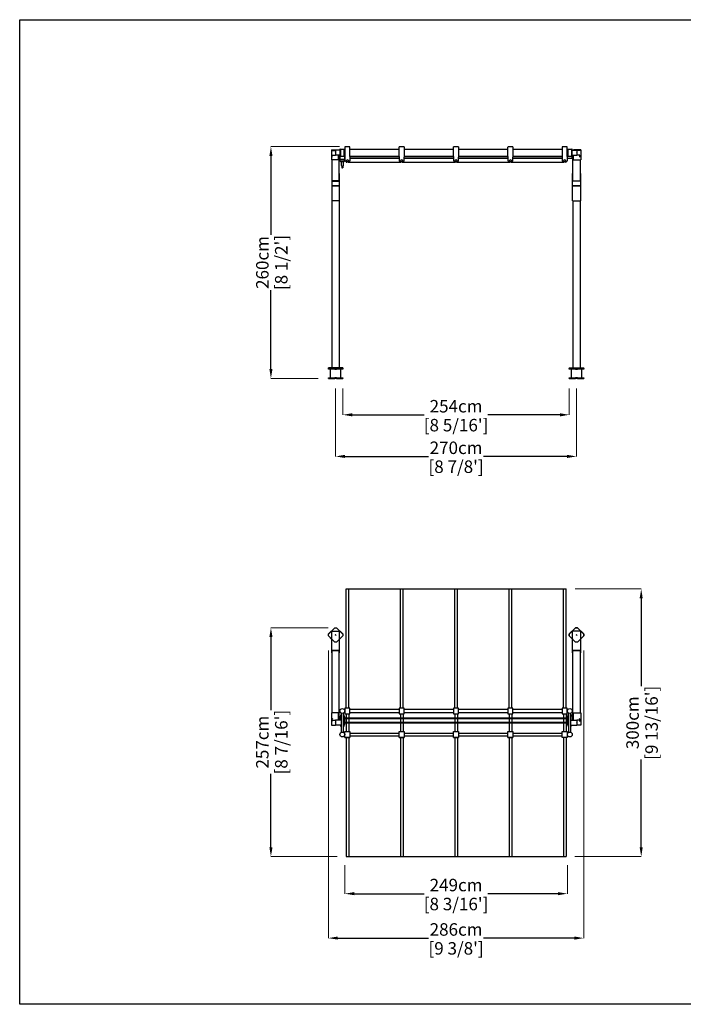
# Model space of a CAD drawing. Extents: x 384 to 49855, y 231 to 11269.
# Drawn here: x 35137 to 42574, y 231 to 11269 of the extents above; entities that cross this region are included whole.
import ezdxf

# ---------------------------------------------------------------- set-up
doc = ezdxf.new("R2010")
doc.units = 0
doc.layers.get('0').update_dxf_attribs({"linetype": 'CONTINUOUS'})
doc.layers.get('Defpoints').update_dxf_attribs({"linetype": 'CONTINUOUS'})
doc.layers.add('CORO', color=7, linetype='CONTINUOUS')
doc.layers.add('P-00000000', color=7, linetype='CONTINUOUS')
doc.layers.add('VISIBILE', color=7, linetype='CONTINUOUS', lineweight=30)
doc.styles.add('Arial', font='arial.ttf')
doc.dimstyles.new('QUOTE SITO$0', dxfattribs={"dimscale": 0, "dimtxt": 50, "dimasz": 70, "dimexe": 1, "dimexo": 1, "dimgap": 40, "dimtad": 0, "dimdec": 1, "dimzin": 12, "dimdsep": 46, "dimtxsty": 'Arial', "dimcen": 5.0292, "dimse1": 1, "dimse2": 1, "dimclrd": 256, "dimclre": 253, "dimclrt": 256, "dimadec": 0, "dimazin": 3, "dimtfac": 1, "dimtdec": 1, "dimtix": 1, "dimtofl": 0, "dimtmove": 2, "dimatfit": 3, "dimfxl": 1, "dimtfillclr": 256, "dimtolj": 1, "dimtzin": 0, "dimlwd": -1, "dimarcsym": 1})

# ---------------------------------------------------------------- blocks, each defined once
blk = doc.blocks.new('*D68')
at = {"layer": 'Defpoints', "color": 0, "linetype": 'Continuous', "ltscale": 10, "transparency": 16777216}
for p in [(38781, 1792), (41274, 1791), (41274, 1471)]:
    blk.add_point(p, dxfattribs=at)
at = {"layer": 'P-00000000', "color": 253, "linetype": 'Continuous', "lineweight": 5, "ltscale": 10, "transparency": 16777216}
for p, q in [((38781, 1791), (38781, 1470)), ((41274, 1790), (41274, 1470))]:
    blk.add_line(p, q, dxfattribs=at)
at = {"layer": 'P-00000000', "ltscale": 10, "transparency": 16777216}
for p, q in [((38886, 1471), (39670, 1471)), ((41169, 1471), (40384, 1471))]:
    blk.add_line(p, q, dxfattribs=at)
at = {"layer": 'P-00000000', "linetype": 'Continuous', "ltscale": 10, "transparency": 16777216}
for points in [[(38886, 1489), (38886, 1454), (38781, 1471)], [(41169, 1489), (41169, 1454), (41274, 1471)]]:
    blk.add_solid(points, dxfattribs=at)
at = {"layer": 'P-00000000', "linetype": 'Continuous', "ltscale": 10, "transparency": 16777216, "char_height": 140, "attachment_point": 5, "style": 'Arial'}
for s, insert in [('\\A1;249cm', (40027, 1568)), ("\\A1;[8 3/16']", (40027, 1355))]:
    blk.add_mtext(s, dxfattribs=dict(at, insert=insert))
blk = doc.blocks.new('*D69')
at = {"layer": 'Defpoints', "color": 0, "linetype": 'Continuous', "ltscale": 10, "transparency": 16777216}
for p in [(38596, 4200), (41458, 4198), (41458, 973)]:
    blk.add_point(p, dxfattribs=at)
at = {"layer": 'P-00000000', "color": 253, "linetype": 'Continuous', "lineweight": 5, "ltscale": 10, "transparency": 16777216}
for p, q in [((38596, 4199), (38596, 972)), ((41458, 4197), (41458, 972))]:
    blk.add_line(p, q, dxfattribs=at)
at = {"layer": 'P-00000000', "ltscale": 10, "transparency": 16777216}
for p, q in [((38701, 973), (39718, 973)), ((41353, 973), (40336, 973))]:
    blk.add_line(p, q, dxfattribs=at)
at = {"layer": 'P-00000000', "linetype": 'Continuous', "ltscale": 10, "transparency": 16777216}
for points in [[(38701, 991), (38701, 956), (38596, 973)], [(41353, 991), (41353, 956), (41458, 973)]]:
    blk.add_solid(points, dxfattribs=at)
at = {"layer": 'P-00000000', "linetype": 'Continuous', "ltscale": 10, "transparency": 16777216, "char_height": 140, "attachment_point": 5, "style": 'Arial'}
for s, insert in [('\\A1;286cm', (40027, 1070)), ("\\A1;[9 3/8']", (40027, 858))]:
    blk.add_mtext(s, dxfattribs=dict(at, insert=insert))
blk = doc.blocks.new('*D70')
at = {"layer": 'Defpoints', "color": 0, "linetype": 'Continuous', "ltscale": 10, "transparency": 16777216}
for p in [(37952, 9846), (38720, 9846), (38484, 7248)]:
    blk.add_point(p, dxfattribs=at)
at = {"layer": 'P-00000000', "color": 253, "linetype": 'Continuous', "lineweight": 5, "ltscale": 10, "transparency": 16777216}
for p, q in [((38719, 9846), (37951, 9846)), ((38483, 7248), (37951, 7248))]:
    blk.add_line(p, q, dxfattribs=at)
at = {"layer": 'P-00000000', "ltscale": 10, "transparency": 16777216}
for p, q in [((37952, 9741), (37952, 8856)), ((37952, 7353), (37952, 8238))]:
    blk.add_line(p, q, dxfattribs=at)
at = {"layer": 'P-00000000', "linetype": 'Continuous', "ltscale": 10, "transparency": 16777216}
for points in [[(37935, 9741), (37970, 9741), (37952, 9846)], [(37935, 7353), (37970, 7353), (37952, 7248)]]:
    blk.add_solid(points, dxfattribs=at)
at = {"layer": 'P-00000000', "linetype": 'Continuous', "ltscale": 10, "transparency": 16777216, "char_height": 140, "attachment_point": 5, "rotation": 90, "style": 'Arial'}
for s, insert in [("\\A1;[8 1/2']", (38068, 8547)), ('\\A1;260cm', (37856, 8547))]:
    blk.add_mtext(s, dxfattribs=dict(at, insert=insert))
blk = doc.blocks.new('*D71')
at = {"layer": 'Defpoints', "color": 0, "linetype": 'Continuous', "ltscale": 10, "transparency": 16777216}
for p in [(38758, 7137), (41296, 7136), (41296, 6840)]:
    blk.add_point(p, dxfattribs=at)
at = {"layer": 'P-00000000', "color": 253, "linetype": 'Continuous', "lineweight": 5, "ltscale": 10, "transparency": 16777216}
for p, q in [((38758, 7136), (38758, 6839)), ((41296, 7135), (41296, 6839))]:
    blk.add_line(p, q, dxfattribs=at)
at = {"layer": 'P-00000000', "ltscale": 10, "transparency": 16777216}
for p, q in [((38863, 6840), (39670, 6840)), ((41191, 6840), (40384, 6840))]:
    blk.add_line(p, q, dxfattribs=at)
at = {"layer": 'P-00000000', "linetype": 'Continuous', "ltscale": 10, "transparency": 16777216}
for points in [[(38863, 6857), (38863, 6822), (38758, 6840)], [(41191, 6857), (41191, 6822), (41296, 6840)]]:
    blk.add_solid(points, dxfattribs=at)
at = {"layer": 'P-00000000', "linetype": 'Continuous', "ltscale": 10, "transparency": 16777216, "char_height": 140, "attachment_point": 5, "style": 'Arial'}
for s, insert in [('\\A1;254cm', (40027, 6936)), ("\\A1;[8 5/16']", (40027, 6724))]:
    blk.add_mtext(s, dxfattribs=dict(at, insert=insert))
blk = doc.blocks.new('*D72')
at = {"layer": 'Defpoints', "color": 0, "linetype": 'Continuous', "ltscale": 10, "transparency": 16777216}
for p in [(38677, 7137), (41377, 7136), (41377, 6373)]:
    blk.add_point(p, dxfattribs=at)
at = {"layer": 'P-00000000', "color": 253, "linetype": 'Continuous', "lineweight": 5, "ltscale": 10, "transparency": 16777216}
for p, q in [((38677, 7136), (38677, 6372)), ((41377, 7135), (41377, 6372))]:
    blk.add_line(p, q, dxfattribs=at)
at = {"layer": 'P-00000000', "ltscale": 10, "transparency": 16777216}
for p, q in [((38782, 6373), (39718, 6373)), ((41272, 6373), (40336, 6373))]:
    blk.add_line(p, q, dxfattribs=at)
at = {"layer": 'P-00000000', "linetype": 'Continuous', "ltscale": 10, "transparency": 16777216}
for points in [[(38782, 6391), (38782, 6356), (38677, 6373)], [(41272, 6391), (41272, 6356), (41377, 6373)]]:
    blk.add_solid(points, dxfattribs=at)
at = {"layer": 'P-00000000', "linetype": 'Continuous', "ltscale": 10, "transparency": 16777216, "char_height": 140, "attachment_point": 5, "style": 'Arial'}
for s, insert in [('\\A1;270cm', (40027, 6470)), ("\\A1;[8 7/8']", (40027, 6258))]:
    blk.add_mtext(s, dxfattribs=dict(at, insert=insert))
blk = doc.blocks.new('*D73')
at = {"layer": 'Defpoints', "color": 0, "linetype": 'Continuous', "ltscale": 10, "transparency": 16777216}
for p in [(41359, 4887), (42102, 4887), (41358, 1887)]:
    blk.add_point(p, dxfattribs=at)
at = {"layer": 'P-00000000', "color": 253, "linetype": 'Continuous', "lineweight": 5, "ltscale": 10, "transparency": 16777216}
for p, q in [((41360, 4887), (42103, 4887)), ((41359, 1887), (42103, 1887))]:
    blk.add_line(p, q, dxfattribs=at)
at = {"layer": 'P-00000000', "ltscale": 10, "transparency": 16777216}
for p, q in [((42102, 4782), (42102, 3799)), ((42102, 1992), (42102, 2976))]:
    blk.add_line(p, q, dxfattribs=at)
at = {"layer": 'P-00000000', "linetype": 'Continuous', "ltscale": 10, "transparency": 16777216}
for points in [[(42084, 4782), (42119, 4782), (42102, 4887)], [(42084, 1992), (42119, 1992), (42102, 1887)]]:
    blk.add_solid(points, dxfattribs=at)
at = {"layer": 'P-00000000', "linetype": 'Continuous', "ltscale": 10, "transparency": 16777216, "char_height": 140, "attachment_point": 5, "rotation": 90, "style": 'Arial'}
for s, insert in [("\\A1;[9 13/16']", (42218, 3387)), ('\\A1;300cm', (42005, 3387))]:
    blk.add_mtext(s, dxfattribs=dict(at, insert=insert))
blk = doc.blocks.new('*D74')
at = {"layer": 'Defpoints', "color": 0, "linetype": 'Continuous', "ltscale": 10, "transparency": 16777216}
for p in [(37952, 4453), (38596, 4453), (38697, 1887)]:
    blk.add_point(p, dxfattribs=at)
at = {"layer": 'P-00000000', "color": 253, "linetype": 'Continuous', "lineweight": 5, "ltscale": 10, "transparency": 16777216}
for p, q in [((38595, 4453), (37951, 4453)), ((38696, 1887), (37951, 1887))]:
    blk.add_line(p, q, dxfattribs=at)
at = {"layer": 'P-00000000', "ltscale": 10, "transparency": 16777216}
for p, q in [((37952, 4348), (37952, 3527)), ((37952, 1992), (37952, 2813))]:
    blk.add_line(p, q, dxfattribs=at)
at = {"layer": 'P-00000000', "linetype": 'Continuous', "ltscale": 10, "transparency": 16777216}
for points in [[(37935, 4348), (37970, 4348), (37952, 4453)], [(37935, 1992), (37970, 1992), (37952, 1887)]]:
    blk.add_solid(points, dxfattribs=at)
at = {"layer": 'P-00000000', "linetype": 'Continuous', "ltscale": 10, "transparency": 16777216, "char_height": 140, "attachment_point": 5, "rotation": 90, "style": 'Arial'}
for s, insert in [('\\A1;257cm', (37856, 3170)), ("\\A1;[8 7/16']", (38068, 3170))]:
    blk.add_mtext(s, dxfattribs=dict(at, insert=insert))
blk = doc.blocks.new('FLEXY LEFT SIDE POST (TOP)')
at = {"layer": 'CORO', "linetype": 'Continuous'}
for p, q in [((545115, 294353), (545044, 294283)), ((545081, 294313), (545081, 294098)), ((545084, 294316), (545167, 294316)), ((545115, 294353), (545136, 294353)), ((545207, 294283), (545136, 294353)), ((545170, 294098), (545170, 294313)), ((545044, 294261), (545044, 294283)), ((545044, 294261), (545080, 294226)), ((545125, 294272), (545121, 294276)), ((545125, 294272), (545130, 294276)), ((545169, 294224), (545207, 294261)), ((545207, 294283), (545207, 294261)), ((545081, 294098), (545081, 294071)), ((545167, 294099), (545084, 294099)), ((545084, 294098), (545084, 293400)), ((545084, 294070), (545084, 294070)), ((545085, 294098), (545165, 294098)), ((545166, 293337), (545166, 294098)), ((545166, 294070), (545167, 294070)), ((545170, 294071), (545170, 294098)), ((545078, 293400), (545078, 293260)), ((545159, 293400), (545078, 293400)), ((545088, 293301), (545088, 293328)), ((545088, 293315), (545123, 293315)), ((545112, 293317), (545112, 293321)), ((545112, 293316), (545112, 293317)), ((545123, 293288), (545119, 293292)), ((545123, 293315), (545123, 293260)), ((545159, 293316), (545159, 293400)), ((545163, 293338), (545159, 293338)), ((545166, 293316), (545166, 293337)), ((545078, 293260), (545123, 293260)), ((545123, 293288), (545119, 293284))]:
    blk.add_line(p, q, dxfattribs=at)
for centre, start, end in [((545084, 294313), 90, 180), ((545167, 294313), 0, 90)]:
    blk.add_arc(centre, 3, start, end, dxfattribs=at)
for centre, major_axis, ratio, start_param, end_param in [((545084, 294098), (-3, 0), 0.325568, 4.712389, 6.283185), ((545084, 294071), (-3, 0), 0.325568, 0, 1.570796), ((545085, 294098), (-2, 0), 0.325568, 4.712389, 5.235988), ((545165, 294098), (2, 0), 0.325568, 1.047198, 1.570796), ((545167, 294098), (3, 0), 0.325568, 0, 1.570796), ((545167, 294071), (3, 0), 0.325568, 4.712389, 6.283185), ((545094, 293328), (-6, 0), 0.945519, 4.712389, 6.283185), ((545163, 293337), (3, 0), 0.325568, 0, 1.570796)]:
    blk.add_ellipse(centre, major_axis=major_axis, ratio=ratio, start_param=start_param, end_param=end_param, dxfattribs=at)
blk = doc.blocks.new('FLEXY RIGHT SIDE POST (TOP)')
at = {"layer": 'P-00000000', "color": 7, "linetype": 'Continuous'}
for p, q in [((552126, 294283), (552197, 294353)), ((552163, 294098), (552163, 294313)), ((552249, 294316), (552166, 294316)), ((552218, 294353), (552197, 294353)), ((552218, 294353), (552289, 294283)), ((552252, 294313), (552252, 294098)), ((552126, 294283), (552126, 294261)), ((552164, 294224), (552126, 294261)), ((552207, 294272), (552203, 294276)), ((552207, 294272), (552212, 294276)), ((552289, 294261), (552253, 294226)), ((552289, 294261), (552289, 294283)), ((552163, 294071), (552163, 294098)), ((552166, 294099), (552249, 294099)), ((552166, 293337), (552166, 294098)), ((552166, 294070), (552166, 294070)), ((552247, 294098), (552167, 294098)), ((552248, 294098), (552248, 293400)), ((552249, 294070), (552248, 294070)), ((552252, 294098), (552252, 294071)), ((552166, 293316), (552166, 293337)), ((552169, 293338), (552173, 293338)), ((552173, 293316), (552173, 293400)), ((552173, 293400), (552254, 293400)), ((552210, 293315), (552210, 293260)), ((552244, 293315), (552210, 293315)), ((552210, 293288), (552214, 293292)), ((552220, 293317), (552220, 293321)), ((552220, 293316), (552220, 293317)), ((552244, 293301), (552244, 293328)), ((552254, 293400), (552254, 293260)), ((552210, 293288), (552214, 293284)), ((552254, 293260), (552210, 293260))]:
    blk.add_line(p, q, dxfattribs=at)
for centre, start, end in [((552166, 294313), 90, 180), ((552249, 294313), 0, 90)]:
    blk.add_arc(centre, 3, start, end, dxfattribs=at)
at = {"layer": 'P-00000000', "color": 7, "linetype": 'Continuous', "extrusion": (0, 0, -1)}
for centre, major_axis, ratio, start_param, end_param in [((552166, 294098), (-3, 0), 0.325568, 0, 1.570796), ((552166, 294071), (-3, 0), 0.325568, 4.712389, 6.283185), ((552167, 294098), (-2, 0), 0.325568, 1.047198, 1.570796), ((552247, 294098), (2, 0), 0.325568, 4.712389, 5.235988), ((552249, 294098), (3, 0), 0.325568, 4.712389, 6.283185), ((552249, 294071), (3, 0), 0.325568, 0, 1.570796), ((552169, 293337), (-3, 0), 0.325568, 0, 1.570796), ((552238, 293328), (6, 0), 0.945519, 4.712389, 6.283185)]:
    blk.add_ellipse(centre, major_axis=major_axis, ratio=ratio, start_param=start_param, end_param=end_param, dxfattribs=at)
blk = doc.blocks.new('FLEXY LEFT SIDE POST (FRONT)')
blk.add_line((545188, 287677), (545188, 287622))
at = {"layer": 'P-00000000', "color": 7, "linetype": 'Continuous'}
for p, q in [((545143, 287682), (545143, 287573)), ((545143, 287682), (545224, 287682)), ((545143, 287677), (545188, 287677)), ((545224, 287678), (545224, 287682)), ((545224, 287573), (545143, 287573)), ((545149, 287573), (545149, 287336)), ((545153, 287601), (545153, 287621)), ((545155, 287622), (545188, 287622)), ((545188, 287650), (545184, 287654)), ((545188, 287650), (545184, 287646)), ((545224, 287573), (545224, 287622)), ((545224, 287598), (545228, 287598)), ((545231, 287601), (545231, 287622)), ((545231, 287336), (545231, 287601)), ((545146, 287415), (545146, 287336)), ((545146, 287336), (545146, 287281)), ((545149, 287418), (545149, 287418)), ((545231, 287336), (545149, 287336)), ((545149, 287333), (545232, 287333)), ((545232, 287418), (545231, 287418)), ((545235, 287336), (545235, 287415)), ((545235, 287281), (545235, 287336)), ((545146, 287281), (545146, 287113)), ((545149, 287279), (545232, 287279)), ((545232, 287279), (545149, 287279)), ((545235, 287113), (545235, 287281)), ((545235, 287113), (545146, 287113)), ((545149, 287113), (545149, 285239)), ((545231, 287113), (545231, 285239)), ((545272, 285239), (545109, 285239)), ((545109, 285231), (545109, 285239)), ((545180, 285239), (545180, 285231)), ((545190, 285231), (545186, 285235)), ((545190, 285231), (545195, 285235)), ((545201, 285231), (545201, 285239)), ((545272, 285239), (545272, 285231)), ((545109, 285231), (545272, 285231))]:
    blk.add_line(p, q, dxfattribs=at)
for centre, major_axis, ratio, start_param, end_param in [((545228, 287601), (3, 0), 0.945519, 4.712389, 6.283185), ((545149, 287415), (-3, 0), 0.945519, 4.712389, 6.283185), ((545149, 287336), (-3, 0), 0.945519, 0, 1.570796), ((545232, 287415), (3, 0), 0.945519, 0, 1.570796), ((545232, 287336), (3, 0), 0.945519, 4.712389, 6.283185), ((545149, 287281), (3, 0), 0.713293, 3.141593, 4.712389), ((545149, 287281), (-3, 0), 0.713293, 0, 1.570796), ((545232, 287281), (3, 0), 0.713293, 4.712389, 6.283185), ((545232, 287281), (-3, 0), 0.713293, 1.570796, 3.141593)]:
    blk.add_ellipse(centre, major_axis=major_axis, ratio=ratio, start_param=start_param, end_param=end_param, dxfattribs=at)
blk.add_open_spline([(545153, 287620), (545153, 287620), (545153, 287621), (545153, 287621), (545153, 287621), (545154, 287622), (545154, 287622), (545154, 287622), (545154, 287622), (545155, 287622), (545155, 287622), (545155, 287622), (545155, 287622), (545155, 287622)], degree=3, knots=[0, 0, 0, 0, 0.2, 0.2, 0.380471, 0.380471, 0.543679, 0.543679, 0.713657, 0.713657, 0.874606, 0.874606, 1, 1, 1, 1], dxfattribs=at)
blk = doc.blocks.new('FLEXY TENT 300X249 (TOP)')
at = {"layer": 'P-00000000', "color": 7, "linetype": 'Continuous'}
for p, q in [((433767, 245564), (433767, 246899)), ((433797, 245564), (433797, 246899)), ((434375, 245564), (434375, 246899)), ((434405, 245564), (434405, 246899)), ((434984, 245564), (434984, 246899)), ((435014, 245564), (435014, 246899)), ((435594, 245564), (435594, 246899)), ((435624, 245564), (435624, 246899)), ((436202, 245564), (436202, 246899)), ((436232, 245564), (436232, 246899)), ((433712, 245506), (433712, 245292)), ((433737, 245292), (433737, 245506)), ((433748, 245548), (433754, 245548)), ((433748, 245548), (433748, 245546)), ((433748, 245546), (433748, 245546)), ((433748, 245516), (433748, 245516)), ((433748, 245516), (433748, 245515)), ((433754, 245515), (433748, 245515)), ((433809, 245564), (433754, 245564)), ((433754, 245564), (433754, 245499)), ((433754, 245499), (433809, 245499)), ((433767, 245499), (433767, 245450)), ((433797, 245499), (433797, 245450)), ((434362, 245548), (433809, 245548)), ((433809, 245514), (434362, 245514)), ((434417, 245564), (434362, 245564)), ((434362, 245564), (434362, 245499)), ((434362, 245499), (434417, 245499)), ((434375, 245499), (434375, 245450)), ((434405, 245499), (434405, 245450)), ((434972, 245548), (434417, 245548)), ((434417, 245514), (434972, 245514)), ((435027, 245564), (434972, 245564)), ((434972, 245564), (434972, 245499)), ((434972, 245499), (435027, 245499)), ((434984, 245499), (434984, 245450)), ((435014, 245499), (435014, 245450)), ((435581, 245548), (435027, 245548)), ((435027, 245514), (435581, 245514)), ((435636, 245564), (435581, 245564)), ((435581, 245564), (435581, 245499)), ((435581, 245499), (435636, 245499)), ((435594, 245499), (435594, 245450)), ((435624, 245499), (435624, 245450)), ((436189, 245548), (435636, 245548)), ((435636, 245514), (436189, 245514)), ((436244, 245564), (436189, 245564)), ((436189, 245564), (436189, 245499)), ((436189, 245499), (436244, 245499)), ((436202, 245499), (436202, 245450)), ((436232, 245499), (436232, 245450)), ((436244, 245548), (436250, 245548)), ((436250, 245515), (436244, 245515)), ((436250, 245546), (436250, 245548)), ((436250, 245515), (436250, 245516)), ((436261, 245506), (436261, 245292)), ((436286, 245292), (436286, 245506)), ((433712, 245427), (433647, 245427)), ((433647, 245399), (433651, 245403)), ((433647, 245399), (433651, 245395)), ((433700, 245463), (433712, 245493)), ((433700, 245427), (433700, 245463)), ((433737, 245493), (433750, 245463)), ((433750, 245463), (433750, 245385)), ((436261, 245450), (433750, 245450)), ((433750, 245446), (436261, 245446)), ((436261, 245402), (433750, 245402)), ((433750, 245397), (436261, 245397)), ((433767, 245446), (433767, 245402)), ((433767, 245397), (433767, 245300)), ((433797, 245446), (433797, 245402)), ((433797, 245397), (433797, 245300)), ((434375, 245446), (434375, 245402)), ((434375, 245397), (434375, 245300)), ((434405, 245446), (434405, 245402)), ((434405, 245397), (434405, 245300)), ((434984, 245446), (434984, 245402)), ((434984, 245397), (434984, 245300)), ((435014, 245446), (435014, 245402)), ((435014, 245397), (435014, 245300)), ((435594, 245446), (435594, 245402)), ((435594, 245397), (435594, 245300)), ((435624, 245446), (435624, 245402)), ((435624, 245397), (435624, 245300)), ((436202, 245446), (436202, 245402)), ((436202, 245397), (436202, 245300)), ((436232, 245446), (436232, 245402)), ((436232, 245397), (436232, 245300)), ((436249, 245465), (436261, 245495)), ((436249, 245450), (436249, 245465)), ((436249, 245402), (436249, 245446)), ((436249, 245387), (436249, 245397)), ((436261, 245357), (436249, 245387)), ((436286, 245495), (436299, 245465)), ((436286, 245427), (436352, 245427)), ((436299, 245465), (436299, 245427)), ((436352, 245399), (436348, 245403)), ((436352, 245399), (436348, 245395)), ((433712, 245371), (433647, 245371)), ((433712, 245355), (433706, 245371)), ((433750, 245385), (433737, 245355)), ((433748, 245284), (433754, 245284)), ((433748, 245284), (433748, 245282)), ((433748, 245282), (433748, 245282)), ((433754, 245235), (433754, 245300)), ((433754, 245300), (433809, 245300)), ((433809, 245284), (434362, 245284)), ((434362, 245235), (434362, 245300)), ((434362, 245300), (434417, 245300)), ((434417, 245284), (434972, 245284)), ((434972, 245235), (434972, 245300)), ((434972, 245300), (435027, 245300)), ((435027, 245284), (435581, 245284)), ((435581, 245235), (435581, 245300)), ((435581, 245300), (435636, 245300)), ((435636, 245284), (436189, 245284)), ((436189, 245235), (436189, 245300)), ((436189, 245300), (436244, 245300)), ((436244, 245284), (436250, 245284)), ((436250, 245282), (436250, 245284)), ((436251, 245282), (436250, 245282)), ((436286, 245371), (436352, 245371)), ((436292, 245371), (436286, 245357)), ((433748, 245252), (433748, 245252)), ((433748, 245252), (433748, 245251)), ((433754, 245251), (433748, 245251)), ((433809, 245235), (433754, 245235)), ((433767, 245235), (433767, 243899)), ((433797, 245235), (433797, 243899)), ((434362, 245250), (433809, 245250)), ((434417, 245235), (434362, 245235)), ((434375, 245235), (434375, 243899)), ((434405, 245235), (434405, 243899)), ((434972, 245250), (434417, 245250)), ((435027, 245235), (434972, 245235)), ((434984, 245235), (434984, 243899)), ((435014, 245235), (435014, 243899)), ((435581, 245250), (435027, 245250)), ((435636, 245235), (435581, 245235)), ((435594, 245235), (435594, 243899)), ((435624, 245235), (435624, 243899)), ((436189, 245250), (435636, 245250)), ((436244, 245235), (436189, 245235)), ((436202, 245235), (436202, 243899)), ((436232, 245235), (436232, 243899)), ((436250, 245251), (436244, 245251)), ((436250, 245252), (436251, 245252)), ((436250, 245251), (436250, 245252))]:
    blk.add_line(p, q, dxfattribs=at)
at = {"layer": 'P-00000000'}
for p, q in [((433767, 246899), (433797, 246899)), ((433797, 246899), (434375, 246899)), ((434375, 246899), (434405, 246899)), ((434405, 246899), (434984, 246899)), ((434984, 246899), (435014, 246899)), ((435014, 246899), (435594, 246899)), ((435594, 246899), (435624, 246899)), ((435624, 246899), (436202, 246899)), ((436202, 246899), (436232, 246899)), ((433809, 245499), (433809, 245564)), ((434417, 245499), (434417, 245564)), ((435027, 245499), (435027, 245564)), ((435636, 245499), (435636, 245564)), ((436244, 245499), (436244, 245564)), ((436250, 245546), (436251, 245546)), ((436250, 245516), (436251, 245516)), ((433647, 245427), (433647, 245371)), ((436352, 245427), (436352, 245371)), ((433809, 245300), (433809, 245235)), ((434417, 245300), (434417, 245235)), ((435027, 245300), (435027, 245235)), ((435636, 245300), (435636, 245235)), ((436244, 245300), (436244, 245235)), ((433754, 245235), (433809, 245235)), ((434362, 245235), (434417, 245235)), ((434972, 245235), (435027, 245235)), ((435581, 245235), (435636, 245235)), ((433767, 243899), (433797, 243899)), ((433797, 243899), (434375, 243899)), ((434375, 243899), (434405, 243899)), ((434405, 243899), (434984, 243899)), ((434984, 243899), (435014, 243899)), ((435014, 243899), (435594, 243899)), ((435594, 243899), (435624, 243899)), ((435624, 243899), (436202, 243899)), ((436202, 243899), (436232, 243899))]:
    blk.add_line(p, q, dxfattribs=at)
at = {"layer": 'P-00000000', "color": 7, "linetype": 'Continuous'}
for centre in [(433725, 245531), (436274, 245531), (433725, 245267), (436274, 245267)]:
    blk.add_circle(centre, 27.5, dxfattribs=at)
for centre, start, end in [((433711, 245506), 0, 61.7263), ((433738, 245506), 118.2737, 180), ((436260, 245506), 0, 61.7263), ((436287, 245506), 118.2737, 180), ((433711, 245292), 298.2737, 0), ((433738, 245292), 180, 241.7263), ((436260, 245292), 298.2737, 0), ((436287, 245292), 180, 241.7263)]:
    blk.add_arc(centre, 1, start, end, dxfattribs=at)
blk = doc.blocks.new('FLEXY TENT 300X249-250X249 (FRONT)')
at = {"layer": 'P-00000000', "color": 7, "linetype": 'Continuous'}
for p, q in [((433754, 251348), (433754, 251192)), ((433809, 251240), (433809, 251348)), ((434362, 251343), (434362, 251348)), ((434417, 251348), (434417, 251343)), ((434972, 251343), (434972, 251348)), ((435027, 251348), (435027, 251343)), ((435581, 251343), (435581, 251348)), ((435636, 251348), (435636, 251343)), ((436189, 251348), (436189, 251192)), ((436244, 251240), (436244, 251348)), ((433698, 251309), (433647, 251309)), ((433647, 251281), (433651, 251285)), ((433647, 251281), (433651, 251277)), ((433698, 251253), (433647, 251253)), ((433697, 251317), (433697, 251320)), ((433703, 251317), (433697, 251317)), ((433697, 251245), (433703, 251245)), ((433697, 251241), (433697, 251245)), ((433698, 251315), (433698, 251247)), ((433699, 251239), (433698, 251239)), ((433698, 251223), (433698, 251239)), ((433699, 251316), (433702, 251316)), ((433702, 251246), (433699, 251246)), ((433700, 251323), (433749, 251323)), ((433749, 251238), (433700, 251238)), ((433700, 251238), (433700, 251236)), ((433700, 251215), (433700, 251236)), ((433703, 251316), (433702, 251316)), ((433703, 251246), (433702, 251246)), ((433703, 251317), (433703, 251245)), ((433747, 251245), (433747, 251317)), ((433752, 251317), (433747, 251317)), ((433754, 251316), (433747, 251316)), ((433754, 251246), (433747, 251246)), ((433747, 251245), (433752, 251245)), ((433750, 251238), (433750, 251236)), ((433750, 251236), (433750, 251215)), ((433751, 251239), (433754, 251239)), ((433752, 251317), (433752, 251320)), ((433752, 251241), (433752, 251245)), ((434362, 251318), (433809, 251318)), ((433809, 251244), (434362, 251244)), ((433809, 251240), (433809, 251192)), ((433809, 251239), (434362, 251239)), ((434362, 251240), (434362, 251343)), ((434362, 251240), (434362, 251192)), ((434417, 251343), (434417, 251240)), ((434972, 251318), (434417, 251318)), ((434417, 251244), (434972, 251244)), ((434417, 251240), (434417, 251234)), ((434417, 251239), (434972, 251239)), ((434972, 251240), (434972, 251343)), ((434972, 251240), (434972, 251192)), ((435027, 251343), (435027, 251240)), ((435581, 251318), (435027, 251318)), ((435027, 251244), (435581, 251244)), ((435027, 251240), (435027, 251234)), ((435027, 251239), (435581, 251239)), ((435581, 251240), (435581, 251343)), ((435581, 251240), (435581, 251192)), ((435636, 251343), (435636, 251240)), ((436189, 251318), (435636, 251318)), ((435636, 251244), (436189, 251244)), ((435636, 251240), (435636, 251234)), ((435636, 251239), (436189, 251239)), ((436244, 251316), (436252, 251316)), ((436244, 251246), (436252, 251246)), ((436244, 251240), (436244, 251192)), ((436244, 251239), (436248, 251239)), ((436246, 251317), (436246, 251320)), ((436252, 251317), (436246, 251317)), ((436246, 251245), (436252, 251245)), ((436246, 251241), (436246, 251245)), ((436249, 251323), (436298, 251323)), ((436298, 251238), (436249, 251238)), ((436249, 251238), (436249, 251237)), ((436249, 251223), (436249, 251237)), ((436252, 251317), (436252, 251245)), ((436296, 251245), (436296, 251317)), ((436301, 251317), (436296, 251317)), ((436296, 251316), (436299, 251316)), ((436299, 251246), (436296, 251246)), ((436296, 251245), (436301, 251245)), ((436299, 251238), (436299, 251237)), ((436299, 251237), (436299, 251223)), ((436300, 251247), (436300, 251315)), ((436300, 251309), (436352, 251309)), ((436300, 251253), (436352, 251253)), ((436300, 251239), (436300, 251239)), ((436300, 251223), (436300, 251239)), ((436301, 251317), (436301, 251320)), ((436301, 251241), (436301, 251245)), ((436352, 251281), (436348, 251285)), ((436352, 251281), (436348, 251277)), ((433700, 251223), (433698, 251223)), ((433700, 251215), (433700, 251209)), ((433700, 251209), (433750, 251209)), ((433700, 251189), (433700, 251209)), ((433705, 251184), (433700, 251189)), ((433750, 251189), (433700, 251189)), ((433705, 251184), (433745, 251184)), ((433714, 251143), (433714, 251181)), ((433715, 251182), (433725, 251182)), ((433715, 251140), (433717, 251134)), ((433717, 251184), (433717, 251182)), ((433735, 251182), (433725, 251182)), ((433733, 251184), (433733, 251182)), ((433735, 251140), (433733, 251134)), ((433736, 251143), (433736, 251181)), ((433745, 251184), (433750, 251189)), ((433750, 251223), (433754, 251223)), ((433750, 251209), (433750, 251215)), ((433750, 251189), (433750, 251209)), ((433766, 251179), (433756, 251188)), ((433769, 251177), (433771, 251177)), ((433773, 251176), (433776, 251178)), ((433782, 251182), (433776, 251182)), ((433776, 251182), (433776, 251179)), ((433776, 251179), (433776, 251178)), ((433782, 251182), (433788, 251182)), ((433787, 251179), (433787, 251182)), ((433788, 251182), (433788, 251179)), ((433788, 251179), (433788, 251178)), ((433791, 251176), (433788, 251178)), ((433790, 251175), (434382, 251175)), ((433795, 251177), (433793, 251177)), ((433808, 251188), (433798, 251179)), ((433809, 251223), (434362, 251223)), ((434364, 251188), (434374, 251179)), ((434377, 251177), (434379, 251177)), ((434381, 251176), (434384, 251178)), ((434390, 251182), (434384, 251182)), ((434384, 251182), (434384, 251179)), ((434384, 251179), (434384, 251178)), ((434385, 251179), (434385, 251182)), ((434390, 251182), (434396, 251182)), ((434395, 251179), (434395, 251182)), ((434396, 251182), (434396, 251179)), ((434396, 251179), (434396, 251178)), ((434399, 251176), (434396, 251178)), ((434398, 251175), (434991, 251175)), ((434403, 251177), (434401, 251177)), ((434406, 251179), (434416, 251188)), ((434417, 251192), (434417, 251234)), ((434417, 251223), (434972, 251223)), ((434974, 251188), (434983, 251179)), ((434986, 251177), (434989, 251177)), ((434991, 251176), (434993, 251178)), ((434999, 251182), (434993, 251182)), ((434993, 251182), (434993, 251179)), ((434993, 251179), (434993, 251178)), ((434995, 251179), (434995, 251182)), ((434999, 251182), (435006, 251182)), ((435004, 251179), (435004, 251182)), ((435006, 251182), (435006, 251179)), ((435006, 251179), (435006, 251178)), ((435008, 251176), (435006, 251178)), ((435008, 251175), (435601, 251175)), ((435013, 251177), (435010, 251177)), ((435016, 251179), (435025, 251188)), ((435027, 251192), (435027, 251234)), ((435027, 251223), (435581, 251223)), ((435583, 251188), (435593, 251179)), ((435596, 251177), (435598, 251177)), ((435600, 251176), (435603, 251178)), ((435609, 251182), (435603, 251182)), ((435603, 251182), (435603, 251179)), ((435603, 251179), (435603, 251178)), ((435604, 251179), (435604, 251182)), ((435609, 251182), (435615, 251182)), ((435614, 251179), (435614, 251182)), ((435615, 251182), (435615, 251179)), ((435615, 251179), (435615, 251178)), ((435618, 251176), (435615, 251178)), ((435617, 251175), (436209, 251175)), ((435622, 251177), (435620, 251177)), ((435625, 251179), (435635, 251188)), ((435636, 251192), (435636, 251234)), ((435636, 251223), (436189, 251223)), ((436201, 251179), (436191, 251188)), ((436204, 251177), (436206, 251177)), ((436208, 251176), (436211, 251178)), ((436217, 251182), (436211, 251182)), ((436211, 251182), (436211, 251179)), ((436211, 251179), (436211, 251178)), ((436212, 251179), (436212, 251182)), ((436217, 251182), (436223, 251182)), ((436223, 251182), (436223, 251179)), ((436223, 251179), (436223, 251178)), ((436226, 251176), (436223, 251178)), ((436230, 251177), (436228, 251177)), ((436243, 251188), (436233, 251179)), ((436244, 251223), (436249, 251223)), ((436249, 251223), (436249, 251217)), ((436299, 251217), (436249, 251217)), ((436299, 251217), (436299, 251223)), ((436300, 251223), (436299, 251223)), ((433723, 251111), (433725, 251111)), ((433727, 251111), (433725, 251111))]:
    blk.add_line(p, q, dxfattribs=at)
at = {"layer": 'P-00000000'}
for p, q in [((433647, 251309), (433647, 251253)), ((436352, 251309), (436352, 251253)), ((433718, 251131), (433718, 251119)), ((433732, 251131), (433732, 251119))]:
    blk.add_line(p, q, dxfattribs=at)
at = {"layer": 'P-00000000', "color": 7, "linetype": 'Continuous'}
for centre, radius, start, end in [((433782, 251160), 190, 81.6807, 98.3193), ((434390, 251160), 190, 81.6807, 98.3193), ((434999, 251160), 190, 81.6807, 98.3193), ((435609, 251160), 190, 81.6807, 98.3193), ((436217, 251160), 190, 81.6807, 98.3193), ((433700, 251320), 3, 90, 180), ((433700, 251241), 3, 180, 270), ((433699, 251315), 1, 90, 180), ((433699, 251247), 1, 180, 270), ((433749, 251320), 3, 0, 90), ((433749, 251241), 3, 270, 0), ((436249, 251320), 3, 90, 180), ((436249, 251241), 3, 180, 270), ((436298, 251320), 3, 0, 90), ((436298, 251241), 3, 270, 0), ((436299, 251315), 1, 0, 90), ((436299, 251247), 1, 270, 0), ((433715, 251181), 1, 90, 180), ((433709, 251130), 9.19, 24.09, 24.6758), ((433741, 251130), 9.19, 155.3242, 155.91), ((433735, 251181), 1, 0, 90), ((433760, 251192), 6, 180, 225), ((433769, 251182), 4.5, 225, 270), ((433782, 251187), 14.6, 307.0719, 232.9281), ((433790, 251179), 3.35, 180, 270), ((433795, 251182), 4.5, 270, 315), ((433803, 251192), 6, 315, 0), ((434368, 251192), 6, 180, 225), ((434377, 251182), 4.5, 225, 270), ((434390, 251187), 14.6, 307.0719, 232.9281), ((434382, 251179), 3.35, 270, 0), ((434398, 251179), 3.35, 180, 270), ((434403, 251182), 4.5, 270, 315), ((434411, 251192), 6, 315, 0), ((434978, 251192), 6, 180, 225), ((434986, 251182), 4.5, 225, 270), ((434999, 251187), 14.6, 307.0719, 232.9281), ((434991, 251179), 3.35, 270, 0), ((435008, 251179), 3.35, 180, 270), ((435013, 251182), 4.5, 270, 315), ((435021, 251192), 6, 315, 0), ((435587, 251192), 6, 180, 225), ((435596, 251182), 4.5, 225, 270), ((435609, 251187), 14.6, 307.0719, 232.9281), ((435601, 251179), 3.35, 270, 0), ((435617, 251179), 3.35, 180, 270), ((435622, 251182), 4.5, 270, 315), ((435630, 251192), 6, 315, 0), ((436195, 251192), 6, 180, 225), ((436204, 251182), 4.5, 225, 270), ((436217, 251187), 14.6, 307.0719, 232.9281), ((436209, 251179), 3.35, 270, 0), ((436230, 251182), 4.5, 270, 315), ((436238, 251192), 6, 315, 0)]:
    blk.add_arc(centre, radius, start, end, dxfattribs=at)
for points, knots in [([(433715, 251140), (433715, 251140), (433714, 251140), (433714, 251140), (433714, 251141), (433714, 251141), (433714, 251141), (433714, 251142), (433714, 251142), (433714, 251143), (433714, 251143), (433714, 251143)], [4.2817503, 4.2817503, 4.2817503, 4.2817503, 4.3678781, 4.3678781, 4.4540058, 4.4540058, 4.5401335, 4.5401335, 4.6262613, 4.6262613, 4.712389, 4.712389, 4.712389, 4.712389]), ([(433718, 251131), (433718, 251132), (433718, 251132), (433718, 251132), (433718, 251132), (433718, 251132), (433718, 251133), (433718, 251133), (433718, 251133), (433718, 251133), (433718, 251133), (433717, 251134)], [0.1079881, 0.1079881, 0.1079881, 0.1079881, 0.1794472, 0.1794472, 0.2509062, 0.2509062, 0.3223653, 0.3223653, 0.3938243, 0.3938243, 0.4652833, 0.4652833, 0.4652833, 0.4652833]), ([(433717, 251134), (433717, 251134), (433717, 251134), (433717, 251134), (433717, 251134), (433717, 251134), (433717, 251134), (433717, 251134), (433717, 251134), (433717, 251134), (433717, 251134), (433717, 251134)], [0, 0, 0, 0, 0.0121281, 0.0121281, 0.0304906, 0.0304906, 0.0581549, 0.0581549, 0.0940005, 0.0940005, 0.1000979, 0.1000979, 0.1000979, 0.1000979]), ([(433718, 251131), (433718, 251131), (433718, 251131), (433718, 251131), (433718, 251131), (433718, 251131), (433718, 251131), (433718, 251131)], [0.04851688, 0.04851688, 0.04851688, 0.04851688, 0.05199421, 0.05199421, 0.07706943, 0.07706943, 0.13367342, 0.13367342, 0.13367342, 0.13367342]), ([(433732, 251131), (433732, 251132), (433732, 251132), (433732, 251132), (433732, 251132), (433732, 251132), (433732, 251133), (433732, 251133), (433732, 251133), (433732, 251133), (433732, 251133), (433732, 251134)], [0.1079881, 0.1079881, 0.1079881, 0.1079881, 0.1794472, 0.1794472, 0.2509062, 0.2509062, 0.3223653, 0.3223653, 0.3938243, 0.3938243, 0.4652833, 0.4652833, 0.4652833, 0.4652833]), ([(433732, 251134), (433732, 251134), (433732, 251134), (433732, 251134), (433733, 251134), (433733, 251134), (433733, 251134), (433733, 251134), (433733, 251134), (433733, 251134), (433733, 251134), (433733, 251134)], [0, 0, 0, 0, 0.0121281, 0.0121281, 0.0304906, 0.0304906, 0.0581549, 0.0581549, 0.0940005, 0.0940005, 0.1000979, 0.1000979, 0.1000979, 0.1000979]), ([(433732, 251131), (433732, 251131), (433732, 251131), (433732, 251131), (433732, 251131), (433732, 251131), (433732, 251131), (433732, 251131)], [0.04851688, 0.04851688, 0.04851688, 0.04851688, 0.05199421, 0.05199421, 0.07706943, 0.07706943, 0.13367342, 0.13367342, 0.13367342, 0.13367342]), ([(433735, 251140), (433735, 251140), (433735, 251140), (433736, 251140), (433736, 251141), (433736, 251141), (433736, 251141), (433736, 251142), (433736, 251142), (433736, 251143), (433736, 251143), (433736, 251143)], [4.2817503, 4.2817503, 4.2817503, 4.2817503, 4.3678781, 4.3678781, 4.4540058, 4.4540058, 4.5401335, 4.5401335, 4.6262613, 4.6262613, 4.712389, 4.712389, 4.712389, 4.712389]), ([(433718, 251119), (433718, 251118), (433718, 251118), (433718, 251117), (433718, 251116), (433718, 251116), (433718, 251116), (433718, 251116), (433718, 251116), (433718, 251115), (433718, 251115), (433718, 251115), (433718, 251115), (433718, 251115), (433718, 251115), (433718, 251115), (433718, 251115), (433718, 251115), (433718, 251115), (433718, 251115), (433718, 251115), (433718, 251114), (433718, 251114), (433718, 251113), (433719, 251113), (433719, 251112), (433720, 251112), (433721, 251111), (433721, 251111), (433722, 251111), (433723, 251111), (433723, 251111)], [0.867284, 0.867284, 0.867284, 0.867284, 1.059014, 1.059014, 1.410832, 1.410832, 1.587845, 1.587845, 1.642905, 1.642905, 1.684352, 1.684352, 1.697278, 1.697278, 1.706141, 1.706141, 1.724063, 1.724063, 1.741749, 1.741749, 1.778878, 1.778878, 1.865497, 1.865497, 2.015335, 2.015335, 2.174671, 2.174671, 2.333983, 2.333983, 2.461654, 2.461654, 2.461654, 2.461654]), ([(433732, 251119), (433732, 251118), (433732, 251118), (433732, 251117), (433732, 251116), (433732, 251116), (433732, 251116), (433732, 251116), (433732, 251116), (433732, 251115), (433732, 251115), (433732, 251115), (433732, 251115), (433732, 251115), (433732, 251115), (433732, 251115), (433732, 251115), (433732, 251115), (433732, 251115), (433732, 251115), (433732, 251115), (433732, 251114), (433732, 251114), (433731, 251113), (433731, 251113), (433731, 251112), (433730, 251112), (433729, 251111), (433729, 251111), (433728, 251111), (433727, 251111), (433727, 251111)], [0.867284, 0.867284, 0.867284, 0.867284, 1.059014, 1.059014, 1.410832, 1.410832, 1.587845, 1.587845, 1.642905, 1.642905, 1.684352, 1.684352, 1.697278, 1.697278, 1.706141, 1.706141, 1.724063, 1.724063, 1.741749, 1.741749, 1.778878, 1.778878, 1.865497, 1.865497, 2.015335, 2.015335, 2.174671, 2.174671, 2.333983, 2.333983, 2.461654, 2.461654, 2.461654, 2.461654])]:
    blk.add_open_spline(points, degree=3, knots=knots, dxfattribs=at)
blk = doc.blocks.new('FLEXY RIGHT SIDE POST (FRONT)')
blk.add_line((550248, 278713), (550248, 278658))
at = {"layer": 'P-00000000', "color": 7, "linetype": 'Continuous'}
for p, q in [((550204, 278637), (550204, 278658)), ((550204, 278372), (550204, 278637)), ((550211, 278634), (550207, 278634)), ((550292, 278718), (550211, 278718)), ((550211, 278714), (550211, 278718)), ((550211, 278609), (550211, 278658)), ((550292, 278713), (550248, 278713)), ((550248, 278686), (550252, 278690)), ((550248, 278686), (550252, 278681)), ((550280, 278658), (550248, 278658)), ((550282, 278637), (550282, 278657)), ((550292, 278718), (550292, 278609)), ((550211, 278609), (550292, 278609)), ((550286, 278609), (550286, 278372)), ((550201, 278372), (550201, 278451)), ((550204, 278453), (550204, 278453)), ((550286, 278453), (550287, 278453)), ((550290, 278451), (550290, 278372)), ((550201, 278317), (550201, 278372)), ((550201, 278149), (550201, 278317)), ((550204, 278372), (550286, 278372)), ((550287, 278369), (550204, 278369)), ((550287, 278315), (550204, 278315)), ((550204, 278315), (550287, 278315)), ((550290, 278372), (550290, 278317)), ((550290, 278317), (550290, 278149)), ((550201, 278149), (550290, 278149)), ((550204, 278149), (550204, 276275)), ((550286, 278149), (550286, 276275)), ((550164, 276275), (550327, 276275)), ((550164, 276275), (550164, 276267)), ((550327, 276267), (550164, 276267)), ((550235, 276267), (550235, 276275)), ((550245, 276267), (550241, 276271)), ((550245, 276267), (550250, 276271)), ((550256, 276275), (550256, 276267)), ((550327, 276267), (550327, 276275))]:
    blk.add_line(p, q, dxfattribs=at)
at = {"layer": 'P-00000000', "color": 7, "linetype": 'Continuous', "extrusion": (0, 0, -1)}
for centre, major_axis, ratio, start_param, end_param in [((550207, 278637), (-3, 0), 0.945519, 4.712389, 6.283185), ((550204, 278451), (-3, 0), 0.945519, 0, 1.570796), ((550287, 278451), (3, 0), 0.945519, 4.712389, 6.283185), ((550204, 278372), (-3, 0), 0.945519, 4.712389, 6.283185), ((550204, 278317), (-3, 0), 0.713293, 4.712389, 6.283185), ((550204, 278317), (3, 0), 0.713293, 1.570796, 3.141593), ((550287, 278372), (3, 0), 0.945519, 0, 1.570796), ((550287, 278317), (-3, 0), 0.713293, 3.141593, 4.712389), ((550287, 278317), (3, 0), 0.713293, 0, 1.570796)]:
    blk.add_ellipse(centre, major_axis=major_axis, ratio=ratio, start_param=start_param, end_param=end_param, dxfattribs=at)
at = {"layer": 'P-00000000', "color": 7, "linetype": 'Continuous'}
blk.add_open_spline([(550282, 278656), (550282, 278656), (550282, 278657), (550282, 278657), (550282, 278657), (550282, 278657), (550282, 278658), (550282, 278658), (550281, 278658), (550281, 278658), (550281, 278658), (550281, 278658), (550281, 278658), (550280, 278658)], degree=3, knots=[0, 0, 0, 0, 0.2, 0.2, 0.380471, 0.380471, 0.543679, 0.543679, 0.713657, 0.713657, 0.874606, 0.874606, 1, 1, 1, 1], dxfattribs=at)
blk = doc.blocks.new('STYLO BASE WITH EXTENSION (TOP)')
at = {"layer": 'CORO', "color": 0}
for p, q in [((50244, 262036), (50173, 261965)), ((50173, 261944), (50173, 261965)), ((50173, 261944), (50244, 261873)), ((50244, 262036), (50265, 262036)), ((50336, 261965), (50265, 262036)), ((50265, 261873), (50336, 261944)), ((50336, 261965), (50336, 261944)), ((50265, 261873), (50244, 261873))]:
    blk.add_line(p, q, dxfattribs=at)
at = {"layer": 'P-00000000', "color": 7, "linetype": 'Continuous'}
for q in [(50250, 261950), (50259, 261950)]:
    blk.add_line((50254, 261955), q, dxfattribs=at)
blk = doc.blocks.new('STYLO BASE WITH EXTENSION (FRONT)')
at = {"layer": 'P-00000000', "color": 7, "linetype": 'Continuous'}
for q in [(50251, 262643), (50258, 262643)]:
    blk.add_line((50254, 262647), q, dxfattribs=at)
at = {"layer": 'VISIBILE'}
for p, q in [((50173, 262642), (50173, 262647)), ((50173, 262647), (50244, 262647)), ((50244, 262642), (50173, 262642)), ((50197, 262542), (50197, 262642)), ((50244, 262647), (50244, 262642)), ((50265, 262647), (50244, 262647)), ((50244, 262642), (50265, 262642)), ((50265, 262642), (50265, 262647)), ((50265, 262647), (50336, 262647)), ((50336, 262642), (50265, 262642)), ((50312, 262542), (50312, 262642)), ((50336, 262647), (50336, 262642)), ((50173, 262537), (50173, 262542)), ((50173, 262542), (50244, 262542)), ((50173, 262537), (50244, 262537)), ((50265, 262542), (50244, 262542)), ((50244, 262542), (50244, 262537)), ((50265, 262537), (50244, 262537)), ((50265, 262537), (50265, 262542)), ((50265, 262542), (50336, 262542)), ((50265, 262537), (50336, 262537)), ((50336, 262542), (50336, 262537))]:
    blk.add_line(p, q, dxfattribs=at)

msp = doc.modelspace()

# ---------------------------------------------------------------- linework, layer by layer
at = {"layer": 'P-00000000', "color": 7, "linetype": 'Continuous'}
msp.add_lwpolyline([(49854.7, 11269.4), (49854.7, 230.9), (35136.8, 230.9), (35136.8, 11269.4)], close=True, dxfattribs=at)

# ---------------------------------------------------------------- block references
for name, p in [('FLEXY TENT 300X249-250X249 (FRONT)', (-394972.3, -241504.2)), ('FLEXY LEFT SIDE POST (FRONT)', (-506513.1, -277873.1)), ('FLEXY RIGHT SIDE POST (FRONT)', (-508868.3, -268909)), ('STYLO BASE WITH EXTENSION (FRONT)', (-11577.3, -255288.9)), ('STYLO BASE WITH EXTENSION (FRONT)', (-8877.3, -255288.9)), ('FLEXY TENT 300X249 (TOP)', (-394972.3, -242011.6)), ('FLEXY LEFT SIDE POST (TOP)', (-506448.3, -289900.4)), ('STYLO BASE WITH EXTENSION (TOP)', (-11577.3, -257583)), ('FLEXY RIGHT SIDE POST (TOP)', (-510830.2, -289900.4)), ('STYLO BASE WITH EXTENSION (TOP)', (-8877.3, -257583))]:
    msp.add_blockref(name, p, dxfattribs=at)

# ---------------------------------------------------------------- dimensions: what is measured, and where the dimension line sits
at = {"layer": 'P-00000000', "color": 7, "linetype": 'Continuous', "ltscale": 10}
for base, p1, p2, override, picture, middle in [((37952.4, 9846.1), (38483.9, 7248), (38720, 9846.1), {"dimscale": 1, "dimtxt": 140, "dimasz": 105, "dimgap": 25, "dimdec": 0, "dimlfac": 0.1, "dimpost": 'cm\\X', "dimse1": 0, "dimse2": 0, "dimtzin": 7, "dimlwe": 5}, '*D70', (37952.4, 8547.1)), ((42101.9, 4887.5), (41357.7, 1887.5), (41358.7, 4887.5), {"dimscale": 1, "dimtxt": 140, "dimasz": 105, "dimgap": 25, "dimdec": 0, "dimlfac": 0.1, "dimpost": '<>cm\\X', "dimse1": 0, "dimse2": 0, "dimtzin": 7, "dimlwe": 5}, '*D73', (42101.9, 3387.5)), ((37952.4, 4452.9), (38696.6, 1887.5), (38595.8, 4452.9), {"dimscale": 1, "dimtxt": 140, "dimasz": 105, "dimgap": 25, "dimdec": 0, "dimlfac": 0.1, "dimpost": '<>cm\\X', "dimse1": 0, "dimse2": 0, "dimtzin": 7, "dimlwe": 5}, '*D74', (37952.4, 3170.2))]:
    dim = msp.add_linear_dim(base=base, p1=p1, p2=p2, angle=90, dimstyle='QUOTE SITO$0', override=override, dxfattribs=at)
    dim.commit()
    dim.dimension.update_dxf_attribs({"geometry": picture, "text_midpoint": middle})
for base, p1, p2, picture, middle in [((41377.1, 6373.3), (38677.1, 7137.1), (41377.1, 7136.1), '*D72', (40027.1, 6373.3)), ((41458.5, 973.1), (38595.8, 4199.7), (41458.5, 4197.7), '*D69', (40027.1, 973.1)), ((41273.6, 1471.1), (38780.6, 1791.6), (41273.6, 1790.6), '*D68', (40027.1, 1471.1))]:
    dim = msp.add_linear_dim(base=base, p1=p1, p2=p2, dimstyle='QUOTE SITO$0', override={"dimscale": 1, "dimtxt": 140, "dimasz": 105, "dimgap": 25, "dimdec": 0, "dimlfac": 0.1, "dimpost": '<>cm\\X', "dimse1": 0, "dimse2": 0, "dimtzin": 7, "dimlwe": 5}, dxfattribs=at)
    dim.commit()
    dim.dimension.update_dxf_attribs({"geometry": picture, "text_midpoint": middle})
dim = msp.add_linear_dim(base=(41295.8, 6839.5), p1=(38758.5, 7137.1), p2=(41295.8, 7136.1), dimstyle='QUOTE SITO$0', override={"dimscale": 1, "dimtxt": 140, "dimasz": 105, "dimgap": 25, "dimdec": 0, "dimlfac": 0.1, "dimpost": '<>cm\\X', "dimse1": 0, "dimse2": 0, "dimtzin": 7, "dimlwe": 5}, dxfattribs=at)
dim.commit()
dim.dimension.update_dxf_attribs({"geometry": '*D71', "text_midpoint": (40027.1, 6839.5), "dimtype": 160})

doc.saveas('drawing.dxf')
